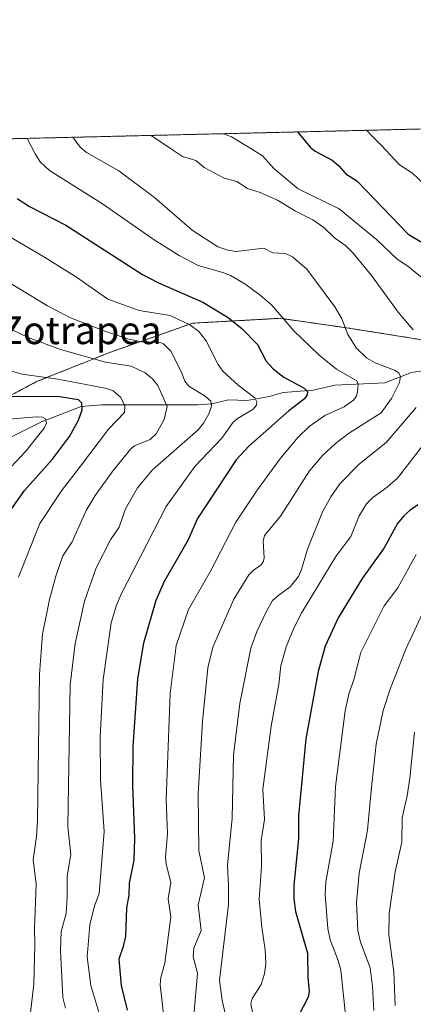
# Model space of a CAD drawing. Units: metres. Extents: x 661538 to 664994, y 4751152 to 4753546.
# Drawn here: x 663494 to 663608, y 4753262 to 4753546 of the extents above; entities that cross this region are included whole.
import ezdxf
from ezdxf.enums import TextEntityAlignment as Align

# ---------------------------------------------------------------- set-up
doc = ezdxf.new("R2010")
doc.units = ezdxf.units.M
doc.header["$MEASUREMENT"] = 0
doc.linetypes.add('TRAZOS', pattern=[0.75, 0.5, -0.25])
for name, color, linetype, lineweight in [('Arbolado forestal', 92, 'TRAZOS', 0), ('Arbolado forestal CxS', 92, 'Continuous', 0), ('Comarca CxS', 133, 'Continuous', 0), ('Comunidad Autónoma CxS', 142, 'Continuous', 0), ('Corriente natural lineal', 142, 'Continuous', 13), ('Curva de nivel maestra', 36, 'Continuous', 30), ('Curva de nivel normal', 36, 'Continuous', 0), ('Municipio CxS', 142, 'Continuous', 0), ('Provincia CxS', 1, 'Continuous', 0), ('Texto cartográfico', 19, 'Continuous', 0)]:
    doc.layers.add(name, color=color, linetype=linetype, lineweight=lineweight)
doc.styles.add('Arial', font='txt', dxfattribs={"height": 0.2})

# ---------------------------------------------------------------- blocks, each defined once
blk = doc.blocks.new('*U154')
at = {"layer": 'Arbolado forestal CxS', "color": 92, "linetype": 'Continuous', "lineweight": 0}
for points in [[(663828.47, 4753413.57, 1092.39), (663808.75, 4753422.01, 1083.52), (663783.4, 4753431.87, 1074.71), (663762.28, 4753437.51, 1066.26), (663741.16, 4753451.59, 1061.02), (663720.03, 4753450.18, 1050.42), (663690.46, 4753455.81, 1041.14), (663675.68, 4753457.16, 1036.12), (663659.48, 4753458.63, 1030.2), (663624.28, 4753451.59, 1017.51), (663589.07, 4753457.22, 1010.05), (663569.35, 4753460.04, 1004.55), (663544.01, 4753458.63, 995.17), (663520.07, 4753450.18, 986.85), (663498.94, 4753441.73, 978.39), (663477.82, 4753430.47, 969.6)], [(663313.4, 4753507.73, 923.76), (664036.95, 4753524.95, 1160.38)]]:
    blk.add_polyline3d(points, dxfattribs=at)
blk = doc.blocks.new('*U158')
at = {"layer": 'Curva de nivel normal', "color": 36, "linetype": 'Continuous', "lineweight": 0}
for points in [[(663552.95838, 4753513.43076, 1020), (663552.9585, 4753513.4307, 1020), (663555.25, 4753512.48, 1020), (663560.85, 4753509.13, 1020), (663564.25, 4753507.04, 1020), (663567.45, 4753503.39, 1020), (663574.55, 4753497.51, 1020), (663586.32, 4753491.66, 1020), (663597.17, 4753482.8, 1020), (663603, 4753477.24, 1020), (663606.56, 4753474.85, 1020), (663611.12, 4753471.07, 1020)], [(663610.76, 4753423.68, 1020), (663603.19, 4753413.82, 1020), (663600.25, 4753411.21, 1020), (663596.03, 4753408.25, 1020), (663594.28, 4753406.37, 1020), (663592.14, 4753402.93, 1020), (663589.72, 4753396.99, 1020), (663585.36, 4753391.2, 1020), (663575.6, 4753374.96, 1020), (663573.26, 4753370.44, 1020), (663571.01, 4753365.01, 1020), (663569.47, 4753359.51, 1020), (663568.9, 4753354.29, 1020), (663566.75, 4753342.12, 1020), (663564.35, 4753323.9, 1020), (663564.76, 4753315.07, 1020), (663563.79, 4753309.07, 1020), (663563.9, 4753301.54, 1020), (663563.29, 4753292.06, 1020), (663563.98, 4753284.02, 1020), (663565.01, 4753277.47, 1020), (663565.16, 4753273.34, 1020), (663564.75, 4753270.47, 1020), (663563.86, 4753267.44, 1020), (663561.26, 4753263.36, 1020), (663560.81, 4753261.83, 1020), (663561.57, 4753257.91, 1020)]]:
    blk.add_polyline3d(points, dxfattribs=at)
blk = doc.blocks.new('*U162')
at = {"layer": 'Curva de nivel normal', "color": 36, "linetype": 'Continuous', "lineweight": 0}
blk.add_polyline3d([(663544.39, 4753258.37, 1010), (663545.39, 4753270.64, 1010), (663544.14, 4753275.37, 1010), (663544.4, 4753277.89, 1010), (663546.47, 4753282.98, 1010), (663545.58, 4753290.42, 1010), (663547.41, 4753298.28, 1010), (663545.81, 4753306.17, 1010), (663545.6, 4753322.53, 1010), (663546.88, 4753343.41, 1010), (663548.39, 4753358.96, 1010), (663549.9, 4753364.92, 1010), (663555.88, 4753378.86, 1010), (663560.22, 4753385.83, 1010), (663561.54, 4753387.16, 1010), (663563.85, 4753388.71, 1010), (663564.54, 4753389.8, 1010), (663564.73, 4753390.79, 1010), (663564.43, 4753395.56, 1010), (663564.77, 4753397.21, 1010), (663569.37, 4753402.83, 1010), (663577.74, 4753415.94, 1010), (663581.61, 4753420.45, 1010), (663585.33, 4753423.85, 1010), (663589.08, 4753426.7, 1010), (663598.49, 4753432.76, 1010), (663601.48, 4753436.83, 1010), (663603.77, 4753441.45, 1010), (663604.08, 4753443.21, 1010), (663603.62, 4753444.24, 1010), (663602.31, 4753445.08, 1010), (663596.74, 4753447.13, 1010), (663594.35, 4753448.52, 1010), (663591.33, 4753451.44, 1010), (663588.88, 4753455.32, 1010), (663587.08, 4753459.94, 1010), (663585.14, 4753463.41, 1010), (663577.01, 4753474.25, 1010), (663572.88, 4753477.78, 1010), (663570.82, 4753478.79, 1010), (663567.23, 4753478.99, 1010), (663564.61, 4753480.34, 1010), (663556.63, 4753479.37, 1010), (663554.17, 4753479.74, 1010), (663551.34, 4753480.72, 1010), (663543.91, 4753485.55, 1010), (663533.06, 4753494.98, 1010), (663522.68, 4753502.68, 1010), (663513.42, 4753508, 1010), (663511.5, 4753509.55, 1010), (663509.39, 4753512.39, 1010), (663509.39, 4753512.39, 1010)], dxfattribs=at)
blk = doc.blocks.new('*U163')
at = {"layer": 'Curva de nivel normal', "color": 36, "linetype": 'Continuous', "lineweight": 0}
blk.add_polyline3d([(663491.51, 4753416.96, 970), (663495.85, 4753421.58, 970), (663501.16, 4753428.26, 970), (663501.84, 4753429.82, 970), (663501.54, 4753431, 970), (663500.71, 4753431.45, 970), (663498.93, 4753431.55, 970), (663479.38, 4753429.92, 970)], dxfattribs=at)
blk = doc.blocks.new('*U168')
at = {"layer": 'Curva de nivel normal', "color": 36, "linetype": 'Continuous', "lineweight": 0}
blk.add_polyline3d([(663497.18, 4753259.17, 985), (663498.14, 4753267.63, 985), (663498.49, 4753278.91, 985), (663498.35, 4753283.63, 985), (663498.86, 4753296.41, 985), (663497.97, 4753303.49, 985), (663498.92, 4753310.2, 985), (663499.19, 4753314.76, 985), (663499.79, 4753357.17, 985), (663500.71, 4753368.7, 985), (663502.64, 4753378.75, 985), (663504.51, 4753385.48, 985), (663506.58, 4753391.35, 985), (663509.21, 4753395.42, 985), (663513.3, 4753404.5, 985), (663515.9, 4753408.84, 985), (663521.07, 4753416.01, 985), (663526.19, 4753422.29, 985), (663527.26, 4753423.14, 985), (663531.8, 4753425.03, 985), (663533.52, 4753426.61, 985), (663535.77, 4753430.79, 985), (663536.68, 4753434.51, 985), (663534, 4753440.57, 985), (663532.39, 4753442.52, 985), (663530.33, 4753444.3, 985), (663526.32, 4753446.19, 985), (663518.9, 4753447.35, 985), (663505.85, 4753451, 985), (663496.51, 4753454.53, 985), (663483.19, 4753460.89, 985)], dxfattribs=at)
blk = doc.blocks.new('*U172')
at = {"layer": 'Curva de nivel normal', "color": 36, "linetype": 'Continuous', "lineweight": 0}
blk.add_polyline3d([(663517.53, 4753257.47, 995), (663514.66, 4753267.15, 995), (663513.58, 4753275.41, 995), (663514.35, 4753284.68, 995), (663515.65, 4753290.13, 995), (663517.07, 4753293.73, 995), (663518.43, 4753311.64, 995), (663517.45, 4753326.54, 995), (663517.35, 4753338.94, 995), (663518.22, 4753355.6, 995), (663520.46, 4753371.97, 995), (663522.03, 4753377.07, 995), (663523.38, 4753380.3, 995), (663536.43, 4753405.62, 995), (663544.66, 4753417.17, 995), (663552.5, 4753425.39, 995), (663555.75, 4753429.99, 995), (663556.98, 4753431.05, 995), (663561.4, 4753433.63, 995), (663562.52, 4753434.96, 995), (663562.61, 4753435.94, 995), (663561.97, 4753437.03, 995), (663557.16, 4753440.75, 995), (663552.71, 4753444.77, 995), (663551.38, 4753446.65, 995), (663547.91, 4753453.57, 995), (663545.77, 4753456.19, 995), (663543.23, 4753458.17, 995), (663537.5, 4753460.85, 995), (663528.55, 4753462.31, 995), (663519.58, 4753465.54, 995), (663510.48, 4753471.91, 995), (663501.28, 4753477.75, 995), (663489.62, 4753484.53, 995)], dxfattribs=at)
blk = doc.blocks.new('*U175')
at = {"layer": 'Curva de nivel normal', "color": 36, "linetype": 'Continuous', "lineweight": 0}
blk.add_polyline3d([(663596.32, 4753259.86, 1035), (663596, 4753266.82, 1035), (663595.26, 4753272.21, 1035), (663592.51, 4753279.6, 1035), (663591.71, 4753283.01, 1035), (663591.4, 4753291.13, 1035), (663592.12, 4753299.6, 1035), (663594.49, 4753312.02, 1035), (663595.61, 4753323.44, 1035), (663597.06, 4753336.92, 1035), (663599.09, 4753346.64, 1035), (663601.14, 4753353.07, 1035), (663605.58, 4753364.33, 1035), (663610.53, 4753375.01, 1035)], dxfattribs=at)
blk = doc.blocks.new('*U176')
at = {"layer": 'Curva de nivel normal', "color": 36, "linetype": 'Continuous', "lineweight": 0}
blk.add_polyline3d([(663536.61, 4753250.63, 1005), (663534.66, 4753267.33, 1005), (663534.8, 4753269.46, 1005), (663536.04, 4753273.59, 1005), (663537.72, 4753286.92, 1005), (663536.92, 4753292.13, 1005), (663537.71, 4753296.94, 1005), (663536.38, 4753302.22, 1005), (663536.16, 4753304.22, 1005), (663536.73, 4753311.07, 1005), (663536.38, 4753320.79, 1005), (663537.54, 4753351.56, 1005), (663539.23, 4753365.47, 1005), (663542.81, 4753375.8, 1005), (663549.11, 4753386.78, 1005), (663556.51, 4753401.08, 1005), (663562.44, 4753410.1, 1005), (663569.45, 4753419.63, 1005), (663574.48, 4753425.67, 1005), (663577.68, 4753428.78, 1005), (663582.23, 4753431.98, 1005), (663587.84, 4753434.46, 1005), (663590.46, 4753436.38, 1005), (663591.26, 4753437.47, 1005), (663591.68, 4753438.73, 1005), (663591.84, 4753440.98, 1005), (663591.5, 4753441.92, 1005), (663585.54, 4753445.33, 1005), (663580.5, 4753449.53, 1005), (663573.24, 4753456.45, 1005), (663566.89, 4753463.84, 1005), (663563.53, 4753466.74, 1005), (663559.06, 4753469.99, 1005), (663554.98, 4753472.4, 1005), (663552.73, 4753473.32, 1005), (663545.66, 4753475.3, 1005), (663540.14, 4753478.2, 1005), (663532.96, 4753482.77, 1005), (663518.01, 4753493.14, 1005), (663502.71, 4753502.78, 1005), (663499.96, 4753505.32, 1005), (663498.52, 4753507.65, 1005), (663496.25, 4753512.08, 1005)], dxfattribs=at)
blk = doc.blocks.new('*U187')
at = {"layer": 'Curva de nivel normal', "color": 36, "linetype": 'Continuous', "lineweight": 0}
blk.add_polyline3d([(663493.73, 4753385.21, 980), (663499.85, 4753400.67, 980), (663506.15, 4753410.2, 980), (663511.6, 4753417.25, 980), (663519.7, 4753428.02, 980), (663524.35, 4753432.79, 980), (663524.49, 4753434.88, 980), (663523.16, 4753437.24, 980), (663521.1, 4753439.03, 980), (663519.2, 4753439.74, 980), (663505.06, 4753442.4, 980), (663494.82, 4753443.86, 980), (663487.73, 4753445.88, 980)], dxfattribs=at)
blk = doc.blocks.new('*U199')
at = {"layer": 'Curva de nivel normal', "color": 36, "linetype": 'Continuous', "lineweight": 0}
blk.add_polyline3d([(663481.93, 4753475.9, 990), (663502.1, 4753463.64, 990), (663508.79, 4753460.23, 990), (663518.92, 4753456.22, 990), (663525.61, 4753454.01, 990), (663529.25, 4753453.21, 990), (663534.61, 4753453.01, 990), (663535.61, 4753452.68, 990), (663537.71, 4753450.56, 990), (663540.8, 4753444.52, 990), (663541.79, 4753441.9, 990), (663542.96, 4753440.47, 990), (663547.68, 4753437.52, 990), (663549.25, 4753436.11, 990), (663549.47, 4753434.61, 990), (663548.7, 4753432.39, 990), (663547.16, 4753429.68, 990), (663545.59, 4753427.83, 990), (663532.45, 4753416.24, 990), (663528.07, 4753411.05, 990), (663524.67, 4753404.98, 990), (663522.84, 4753399.63, 990), (663520.29, 4753395.96, 990), (663516.13, 4753387.89, 990), (663512.76, 4753378.26, 990), (663510.08, 4753366.01, 990), (663508.63, 4753354.06, 990), (663507.97, 4753313.11, 990), (663508.87, 4753305.03, 990), (663507.79, 4753298.69, 990), (663507.83, 4753292.59, 990), (663507.47, 4753287.93, 990), (663506.03, 4753282.74, 990), (663505.87, 4753277.27, 990), (663506.58, 4753263.68, 990), (663507.3, 4753260.59, 990)], dxfattribs=at)
blk = doc.blocks.new('*U201')
at = {"layer": 'Curva de nivel normal', "color": 36, "linetype": 'Continuous', "lineweight": 0}
for points in [[(663532.034, 4753512.933, 1015), (663532.04, 4753512.93, 1015), (663538.48, 4753508.6, 1015), (663541.09, 4753506.8, 1015), (663544.91, 4753505.7, 1015), (663547.38, 4753503.68, 1015), (663553.1, 4753500.6, 1015), (663556.84, 4753499.57, 1015), (663559.83, 4753497.58, 1015), (663563.58, 4753496.4, 1015), (663568.58, 4753494.18, 1015), (663573.74, 4753491.04, 1015), (663578.71, 4753488.48, 1015), (663581.96, 4753486.29, 1015), (663585.05, 4753483.28, 1015), (663588.24, 4753480.97, 1015), (663590.38, 4753478.91, 1015), (663595.72, 4753472.38, 1015), (663603.39, 4753461.83, 1015), (663607.76, 4753456.71, 1015)], [(663608.61, 4753434.27, 1015), (663599.95, 4753424.09, 1015), (663592.08, 4753417.86, 1015), (663586.59, 4753412.15, 1015), (663583.94, 4753408.44, 1015), (663581.56, 4753404.13, 1015), (663577.18, 4753393.25, 1015), (663575.48, 4753387.4, 1015), (663574.56, 4753385.35, 1015), (663572.22, 4753382.4, 1015), (663568.9, 4753380.01, 1015), (663567.12, 4753378.48, 1015), (663565.26, 4753375.2, 1015), (663562.65, 4753369.67, 1015), (663560.82, 4753364.68, 1015), (663557.62, 4753348.7, 1015), (663555.8, 4753333.72, 1015), (663555.44, 4753315.47, 1015), (663554.08, 4753301.95, 1015), (663554.43, 4753295.94, 1015), (663554.35, 4753290.53, 1015), (663551.82, 4753268.65, 1015), (663552.55, 4753262.76, 1015), (663555.15, 4753251.58, 1015)]]:
    blk.add_polyline3d(points, dxfattribs=at)
blk = doc.blocks.new('*U204')
at = {"layer": 'Curva de nivel normal', "color": 36, "linetype": 'Continuous', "lineweight": 0}
for points in [[(663588.22, 4753258.67, 1030), (663586.83, 4753271.5, 1030), (663586.08, 4753274.3, 1030), (663583.78, 4753280.36, 1030), (663583.06, 4753283.55, 1030), (663582.33, 4753293.45, 1030), (663582.48, 4753297.11, 1030), (663584.59, 4753308.87, 1030), (663585.33, 4753324.69, 1030), (663588.12, 4753346.53, 1030), (663589.11, 4753351.35, 1030), (663590.7, 4753355.87, 1030), (663592.62, 4753363.43, 1030), (663599.36, 4753376.87, 1030), (663603.28, 4753382.11, 1030), (663608.63, 4753391.74, 1030)], [(663612.78, 4753496.96, 1030), (663607.49, 4753501.99, 1030), (663603.81, 4753504.47, 1030), (663598.62, 4753510.03, 1030), (663596.12, 4753512.55, 1030), (663594.24, 4753514.41, 1030), (663594.24, 4753514.41, 1030)]]:
    blk.add_polyline3d(points, dxfattribs=at)
blk = doc.blocks.new('*U210')
at = {"layer": 'Curva de nivel normal', "color": 36, "linetype": 'Continuous', "lineweight": 0}
blk.add_polyline3d([(663608.12, 4753340.35, 1040), (663606.75, 4753327.04, 1040), (663605.97, 4753321.92, 1040), (663604.52, 4753315.6, 1040), (663604.49, 4753308.58, 1040), (663602.5, 4753299.94, 1040), (663600.83, 4753287.89, 1040), (663600.72, 4753281.83, 1040), (663602.13, 4753270.92, 1040), (663602.53, 4753261.36, 1040)], dxfattribs=at)
blk = doc.blocks.new('*U222')
at = {"layer": 'Curva de nivel maestra', "color": 36, "linetype": 'Continuous', "lineweight": 30}
blk.add_polyline3d([(663491.1, 4753404.07, 975), (663495.45, 4753410.29, 975), (663503.53, 4753419.35, 975), (663508.46, 4753425.88, 975), (663511.02, 4753430.55, 975), (663512.08, 4753433.56, 975), (663512.07, 4753435.5, 975), (663511.02, 4753436.49, 975), (663505.61, 4753437.3, 975), (663488.72, 4753437.42, 975)], dxfattribs=at)
blk = doc.blocks.new('*U223')
at = {"layer": 'Curva de nivel maestra', "color": 36, "linetype": 'Continuous', "lineweight": 30}
for points in [[(663574.31, 4753513.94, 1025), (663574.31, 4753513.94, 1025), (663578.02, 4753509.54, 1025), (663579.46, 4753508.39, 1025), (663584.29, 4753505.79, 1025), (663586.23, 4753504.16, 1025), (663588.32, 4753501.82, 1025), (663591.41, 4753499.83, 1025), (663606.25, 4753484.42, 1025), (663610.33, 4753481.99, 1025)], [(663609.04, 4753406.1, 1025), (663606.76, 4753404.44, 1025), (663604.99, 4753402.9, 1025), (663603.24, 4753400.74, 1025), (663599.33, 4753393.69, 1025), (663593.03, 4753384.76, 1025), (663586.08, 4753373.41, 1025), (663582.28, 4753365.2, 1025), (663580.24, 4753357.91, 1025), (663576.74, 4753338.46, 1025), (663574.59, 4753316.21, 1025), (663574.61, 4753309.57, 1025), (663573.27, 4753295.98, 1025), (663573.28, 4753292.2, 1025), (663573.78, 4753288.55, 1025), (663577.18, 4753276.48, 1025), (663577.32, 4753269.49, 1025), (663577.72, 4753265.4, 1025), (663577.44, 4753263.7, 1025), (663574.47, 4753258.17, 1025)]]:
    blk.add_polyline3d(points, dxfattribs=at)
blk = doc.blocks.new('*U228')
at = {"layer": 'Curva de nivel maestra', "color": 36, "linetype": 'Continuous', "lineweight": 30}
blk.add_polyline3d([(663493.35, 4753494.69, 1000), (663496.94, 4753492.41, 1000), (663507.36, 4753486.97, 1000), (663529.54, 4753472.68, 1000), (663534.21, 4753470.32, 1000), (663546.94, 4753464.72, 1000), (663554.3, 4753460.3, 1000), (663558.31, 4753457, 1000), (663562.81, 4753452.47, 1000), (663565.28, 4753447.65, 1000), (663567.26, 4753445.39, 1000), (663570.33, 4753443.06, 1000), (663576.28, 4753439.81, 1000), (663577.2, 4753438.89, 1000), (663577.11, 4753437.94, 1000), (663576.3, 4753436.77, 1000), (663571.78, 4753433.29, 1000), (663560.22, 4753423.1, 1000), (663556.64, 4753419.08, 1000), (663545.48, 4753402.2, 1000), (663542.67, 4753395.75, 1000), (663535.79, 4753383.94, 1000), (663533.36, 4753378.48, 1000), (663529.87, 4753366.11, 1000), (663528.12, 4753355.82, 1000), (663526.71, 4753336.19, 1000), (663526.62, 4753325.02, 1000), (663527.2, 4753309.61, 1000), (663527.02, 4753303.33, 1000), (663525.72, 4753296.67, 1000), (663525.56, 4753293.19, 1000), (663524.9, 4753289.53, 1000), (663524.67, 4753281.35, 1000), (663524, 4753278.36, 1000), (663522.72, 4753274.72, 1000), (663523.43, 4753267.1, 1000), (663525.11, 4753260, 1000)], dxfattribs=at)

msp = doc.modelspace()

# ---------------------------------------------------------------- linework, layer by layer
at = {"layer": 'Arbolado forestal', "color": 92, "linetype": 'TRAZOS', "lineweight": 0}
for points in [[(663313.4, 4753507.73, 923.76), (663380.79, 4753509.33, 950.05), (663471.67, 4753511.5, 995.41), (663762, 4753518.41, 1082.98), (663767.36, 4753518.53, 1085.79), (663768.87, 4753518.57, 1085.95), (663770.39, 4753518.6, 1086.12), (663999.82, 4753524.06, 1150.13), (664001.53, 4753524.1, 1150.24), (664003.23, 4753524.15, 1150.7), (664036.95, 4753524.95, 1160.38)], [(663828.47, 4753413.57, 1092.39), (663808.75, 4753422.02, 1083.52), (663808.09, 4753422.27, 1083.14), (663806.55, 4753422.87, 1082.16), (663805.06, 4753423.45, 1081.96), (663783.4, 4753431.87, 1074.71), (663762.28, 4753437.51, 1066.26), (663741.16, 4753451.59, 1061.02), (663720.03, 4753450.18, 1050.42), (663690.46, 4753455.81, 1041.14), (663675.68, 4753457.16, 1036.12), (663659.48, 4753458.63, 1030.2), (663624.28, 4753451.59, 1017.51), (663589.07, 4753457.22, 1010.05), (663569.35, 4753460.04, 1004.55), (663544.01, 4753458.63, 995.17), (663520.07, 4753450.18, 986.85), (663498.94, 4753441.73, 978.39), (663477.82, 4753430.47, 969.6)]]:
    msp.add_polyline3d(points, dxfattribs=at)
at = {"layer": 'Arbolado forestal CxS', "color": 92, "linetype": 'Continuous', "lineweight": 0}
msp.add_polyline3d([(663477.82, 4753430.47, 969.6), (663498.94, 4753441.73, 978.39), (663520.07, 4753450.18, 986.85), (663544.01, 4753458.63, 995.17), (663569.35, 4753460.04, 1004.55), (663589.07, 4753457.22, 1010.05), (663624.28, 4753451.59, 1017.51), (663659.48, 4753458.63, 1030.2), (663675.68, 4753457.16, 1036.12), (663690.46, 4753455.81, 1041.14), (663720.03, 4753450.18, 1050.42), (663741.16, 4753451.59, 1061.02), (663762.28, 4753437.51, 1066.26), (663783.4, 4753431.87, 1074.71), (663808.75, 4753422.01, 1083.52), (663828.47, 4753413.57, 1092.39)], dxfattribs=at)
at = {"layer": 'Comarca CxS', "color": 133, "linetype": 'Continuous', "lineweight": 0}
msp.add_polyline3d([(664994.21, 4751233.06, 1114.44), (661592.31, 4751152.16, 1212.4), (661537.78, 4753465.48, 1006.75), (664938.53, 4753546.4, 976.24), (664994.21, 4751233.06, 1114.44)], close=True, dxfattribs=at)
at = {"layer": 'Comunidad Autónoma CxS', "color": 142, "linetype": 'Continuous', "lineweight": 0}
msp.add_polyline3d([(664994.21, 4751233.06, 1114.44), (661592.31, 4751152.16, 1212.4), (661537.78, 4753465.48, 1006.75), (664938.53, 4753546.4, 976.24), (664994.21, 4751233.06, 1114.44)], close=True, dxfattribs=at)
at = {"layer": 'Corriente natural lineal', "color": 142, "linetype": 'Continuous', "lineweight": 13}
msp.add_polyline3d([(663611.03, 4753444.94, 1012.41), (663607.27, 4753444.34, 1010.84), (663599.51, 4753441.37, 1008.15), (663585.11, 4753440.73, 1003.1), (663578.88, 4753439.29, 1000.66), (663570.16, 4753438.58, 997.67), (663566.14, 4753437.42, 996.48), (663559.76, 4753436.28, 994.54), (663554.4, 4753436.46, 992.6), (663549.54, 4753435.34, 990.38), (663545.67, 4753435.03, 988.41), (663517.65, 4753435.05, 977.52), (663511.85, 4753434.55, 975.09), (663500.42, 4753430.12, 969.94), (663486.83, 4753423.41, 965.55)], dxfattribs=at)
at = {"layer": 'Municipio CxS', "color": 142, "linetype": 'Continuous', "lineweight": 0}
msp.add_polyline3d([(663313.38, 4753507.73, 923.76), (664938.53, 4753546.4, 976.24)], dxfattribs=at)
at = {"layer": 'Provincia CxS', "color": 1, "linetype": 'Continuous', "lineweight": 0}
msp.add_polyline3d([(663442.23, 4751196.15, 1091.74), (661592.31, 4751152.16, 1212.4), (661560.4, 4752506.05, 1039.92), (661537.78, 4753465.48, 1006.75), (664938.53, 4753546.4, 976.24), (664994.21, 4751233.06, 1114.44), (663442.23, 4751196.15, 1091.74)], close=True, dxfattribs=at)

# ---------------------------------------------------------------- block references
at = {"layer": 'Arbolado forestal CxS', "color": 92, "linetype": 'Continuous', "lineweight": 0}
msp.add_blockref('*U154', (0, 0), dxfattribs=at)
at = {"layer": 'Curva de nivel maestra', "color": 36, "linetype": 'Continuous', "lineweight": 30}
for name in ['*U228', '*U223', '*U222']:
    msp.add_blockref(name, (0, 0), dxfattribs=at)
at = {"layer": 'Curva de nivel normal', "color": 36, "linetype": 'Continuous', "lineweight": 0}
for name in ['*U158', '*U204', '*U175', '*U210', '*U162', '*U201', '*U176', '*U172', '*U199', '*U168', '*U187', '*U163']:
    msp.add_blockref(name, (0, 0), dxfattribs=at)

# ---------------------------------------------------------------- texts
at = {"layer": 'Texto cartográfico', "color": 19, "linetype": 'Continuous', "lineweight": 0, "style": 'Arial'}
msp.add_text('Zotrapea', height=8, dxfattribs=at).set_placement((663511.72, 4753456.58), align=Align.MIDDLE_CENTER)

doc.saveas('drawing.dxf')
